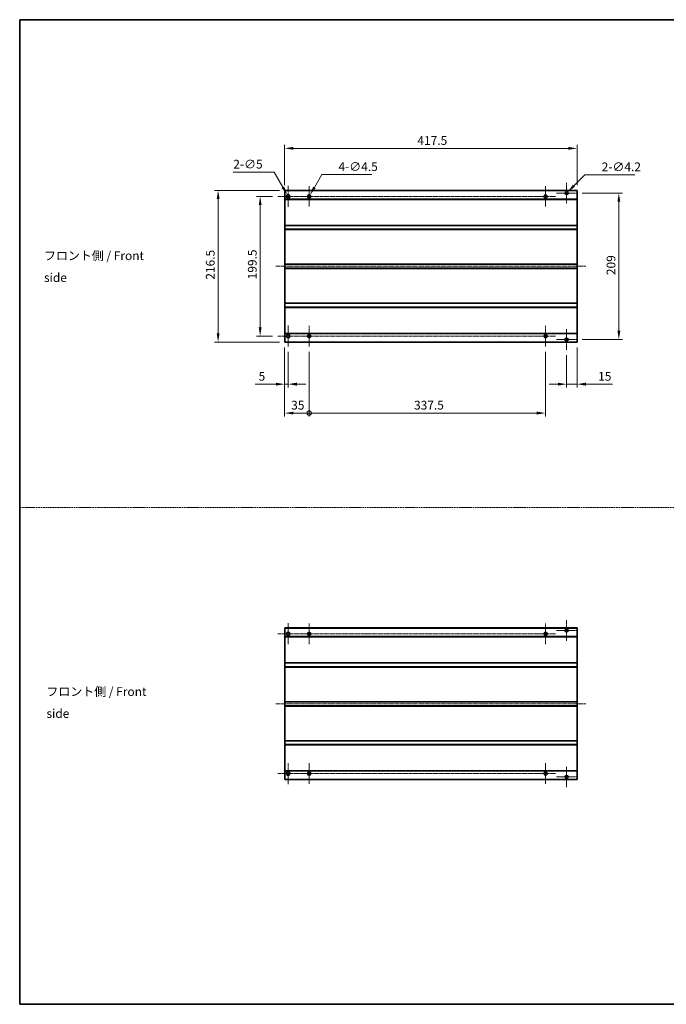
# Model space of a CAD drawing. Units: millimetres. Extents: x 9 to 13373, y 13 to 1699.
# Drawn here: x 5904 to 6827, y 13 to 1418 of the extents above; entities that cross this region are included whole.
import ezdxf

# ---------------------------------------------------------------- set-up
doc = ezdxf.new("R2010")
doc.units = ezdxf.units.MM
doc.linetypes.add('CHAIN', pattern=[0.3543, 0.2362, -0.0295, 0.0591, -0.0295])
doc.linetypes.add('DASH_DOT', pattern=[0.37, 0.24, -0.06, 0.01, -0.06])
for name, color, linetype, lineweight in [('Border (ISO)', 7, 'Continuous', 35), ('Dimension (ISO)', 7, 'Continuous', 18), ('Dimension (ISO) @ 1', 7, 'Continuous', 18), ('Sketch Geometry (ISO)', 7, 'Continuous', 18), ('Symbol (ISO)', 7, 'Continuous', 18), ('Visible (ISO)', 7, 'Continuous', 35), ('Visible Narrow (ISO)', 7, 'Continuous', 25)]:
    doc.layers.add(name, color=color, linetype=linetype, lineweight=lineweight)
doc.layers.add('Center Mark (ISO)', color=7, linetype='Continuous', lineweight=18, true_color=0x80ffff)
doc.layers.add('Centerline (ISO)', color=7, linetype='Continuous', lineweight=18, true_color=0x80ffff)
doc.styles.add('Note Text (TK)', font='MS PGothic.ttf')
doc.dimstyles.new('Default - Method 1b (TK)', dxfattribs={"dimscale": 4, "dimtxt": 2.5, "dimasz": 2.5, "dimexe": 1, "dimexo": 1.5, "dimgap": 1, "dimtad": 1, "dimtoh": 1, "dimrnd": 1e-08, "dimdsep": 46, "dimtxsty": 'Note Text (TK)', "dimcen": 0.09, "dimdle": 5, "dimclrd": 100, "dimclre": 100, "dimclrt": 7, "dimadec": 1, "dimazin": 1, "dimtfac": 1, "dimtmove": 0, "dimatfit": 3, "dimfxl": 0, "dimtolj": 1, "dimlwd": -1, "dimlwe": -1, "dimarcsym": 0})

# ---------------------------------------------------------------- blocks, each defined once
blk = doc.blocks.new('図面枠 tk図枠')
at = {"layer": 'Border (ISO)'}
for p, q in [((14.5, 289), (405.5, 289)), ((14.5, 289), (14.5, 8)), ((405.5, 289), (405.5, 8)), ((14.5, 8), (405.5, 8))]:
    blk.add_line(p, q, dxfattribs=at)
blk = doc.blocks.new('*D88')
at = {"layer": 'Defpoints', "color": 0, "transparency": 16777216}
for p in [(6699.6, 1234.4), (6282.1, 1174.4), (6699.6, 1174.4)]:
    blk.add_point(p, dxfattribs=at)
at = {"layer": 'Dimension (ISO)', "color": 100, "transparency": 16777216}
for p, q in [((6282.1, 1181.9), (6282.1, 1239.4)), ((6699.6, 1181.9), (6699.6, 1239.4)), ((6294.6, 1234.4), (6687.1, 1234.4))]:
    blk.add_line(p, q, dxfattribs=at)
for points in [[(6294.6, 1236.5), (6294.6, 1232.3), (6282.1, 1234.4)], [(6687.1, 1236.5), (6687.1, 1232.3), (6699.6, 1234.4)]]:
    blk.add_solid(points, dxfattribs=at)
at = {"layer": 'Dimension (ISO)', "color": 7, "transparency": 16777216, "insert": (6471.6, 1245.6), "char_height": 12.5, "attachment_point": 4, "style": 'Note Text (TK)'}
blk.add_mtext('\\A1;417.5', dxfattribs=at)
blk = doc.blocks.new('*D89')
at = {"layer": 'Defpoints', "color": 0, "transparency": 16777216}
for p in [(6272.1, 1165.9), (6247.1, 966.4), (6272.1, 966.4)]:
    blk.add_point(p, dxfattribs=at)
at = {"layer": 'Dimension (ISO)', "color": 100, "transparency": 16777216}
for p, q in [((6264.6, 1165.9), (6242.1, 1165.9)), ((6247.1, 1153.4), (6247.1, 978.9)), ((6264.6, 966.4), (6242.1, 966.4))]:
    blk.add_line(p, q, dxfattribs=at)
for points in [[(6245.1, 1153.4), (6249.2, 1153.4), (6247.1, 1165.9)], [(6245.1, 978.9), (6249.2, 978.9), (6247.1, 966.4)]]:
    blk.add_solid(points, dxfattribs=at)
at = {"layer": 'Dimension (ISO)', "color": 7, "transparency": 16777216, "insert": (6235.9, 1047.5), "char_height": 12.5, "attachment_point": 4, "rotation": 90, "style": 'Note Text (TK)'}
blk.add_mtext('\\A1;199.5', dxfattribs=at)
blk = doc.blocks.new('*D90')
at = {"layer": 'Defpoints', "color": 0, "transparency": 16777216}
for p in [(6282.1, 1174.4), (6187.1, 957.9), (6282.1, 957.9)]:
    blk.add_point(p, dxfattribs=at)
at = {"layer": 'Dimension (ISO)', "color": 100, "transparency": 16777216}
for p, q in [((6274.6, 1174.4), (6182.1, 1174.4)), ((6187.1, 1161.9), (6187.1, 970.4)), ((6274.6, 957.9), (6182.1, 957.9))]:
    blk.add_line(p, q, dxfattribs=at)
for points in [[(6185.1, 1161.9), (6189.2, 1161.9), (6187.1, 1174.4)], [(6185.1, 970.4), (6189.2, 970.4), (6187.1, 957.9)]]:
    blk.add_solid(points, dxfattribs=at)
at = {"layer": 'Dimension (ISO)', "color": 7, "transparency": 16777216, "insert": (6175.9, 1047), "char_height": 12.5, "attachment_point": 4, "rotation": 90, "style": 'Note Text (TK)'}
blk.add_mtext('\\A1;216.5', dxfattribs=at)
blk = doc.blocks.new('*D91')
at = {"layer": 'Defpoints', "color": 0, "transparency": 16777216}
for p in [(6699.2, 1170.6), (6699.2, 961.6), (6759.2, 961.6)]:
    blk.add_point(p, dxfattribs=at)
at = {"layer": 'Dimension (ISO)', "color": 100, "transparency": 16777216}
for p, q in [((6706.7, 1170.6), (6764.2, 1170.6)), ((6759.2, 1158.1), (6759.2, 974.1)), ((6706.7, 961.6), (6764.2, 961.6))]:
    blk.add_line(p, q, dxfattribs=at)
for points in [[(6757.2, 1158.1), (6761.3, 1158.1), (6759.2, 1170.6)], [(6757.2, 974.1), (6761.3, 974.1), (6759.2, 961.6)]]:
    blk.add_solid(points, dxfattribs=at)
at = {"layer": 'Dimension (ISO)', "color": 7, "transparency": 16777216, "insert": (6748, 1053.5), "char_height": 12.5, "attachment_point": 4, "rotation": 90, "style": 'Note Text (TK)'}
blk.add_mtext('\\A1;209', dxfattribs=at)
blk = doc.blocks.new('*D92')
at = {"layer": 'Defpoints', "color": 0, "transparency": 16777216}
for p in [(6285.9, 1168.1), (6288.4, 1163.7)]:
    blk.add_point(p, dxfattribs=at)
at = {"layer": 'Dimension (ISO)', "color": 100, "transparency": 16777216}
for p, q in [((6208.8, 1200.5), (6267.1, 1200.5)), ((6267.1, 1200.5), (6279.6, 1178.9)), ((6287.1, 1165.4), (6287.1, 1166.3)), ((6286.7, 1165.9), (6287.6, 1165.9))]:
    blk.add_line(p, q, dxfattribs=at)
blk.add_solid([(6281.4, 1179.9), (6277.8, 1177.8), (6285.9, 1168.1)], dxfattribs=at)
at = {"layer": 'Dimension (ISO)', "color": 7, "transparency": 16777216, "insert": (6208.8, 1211.8), "char_height": 12.5, "attachment_point": 4, "style": 'Note Text (TK)'}
blk.add_mtext('\\A1;\\fＭＳ Ｐゴシック|b0|i0;\\H12.5000;2-∅5', dxfattribs=at)
blk = doc.blocks.new('*D93')
at = {"layer": 'Defpoints', "color": 0, "transparency": 16777216}
for p in [(6318.3, 1167.8), (6316, 1163.9)]:
    blk.add_point(p, dxfattribs=at)
at = {"layer": 'Dimension (ISO)', "color": 100, "transparency": 16777216}
for p, q in [((6335.1, 1197), (6324.5, 1178.7)), ((6406.5, 1197), (6335.1, 1197)), ((6317.1, 1165.4), (6317.1, 1166.3)), ((6316.7, 1165.9), (6317.6, 1165.9))]:
    blk.add_line(p, q, dxfattribs=at)
blk.add_solid([(6322.7, 1179.7), (6326.3, 1177.6), (6318.3, 1167.8)], dxfattribs=at)
at = {"layer": 'Dimension (ISO)', "color": 7, "transparency": 16777216, "insert": (6358.9, 1208.3), "char_height": 12.5, "attachment_point": 4, "style": 'Note Text (TK)'}
blk.add_mtext('\\A1;\\fＭＳ Ｐゴシック|b0|i0;\\H12.5000;4-∅4.5', dxfattribs=at)
blk = doc.blocks.new('*D94')
at = {"layer": 'Defpoints', "color": 0, "transparency": 16777216}
for p in [(6683.2, 1169.2), (6686.1, 1172.1)]:
    blk.add_point(p, dxfattribs=at)
at = {"layer": 'Dimension (ISO)', "color": 100, "transparency": 16777216}
for p, q in [((6710.7, 1196.7), (6695, 1181)), ((6782, 1196.7), (6710.7, 1196.7)), ((6684.2, 1170.6), (6685.1, 1170.6)), ((6684.6, 1170.2), (6684.6, 1171.1))]:
    blk.add_line(p, q, dxfattribs=at)
blk.add_solid([(6693.5, 1182.4), (6696.4, 1179.5), (6686.1, 1172.1)], dxfattribs=at)
at = {"layer": 'Dimension (ISO)', "color": 7, "transparency": 16777216, "insert": (6734.7, 1208), "char_height": 12.5, "attachment_point": 4, "style": 'Note Text (TK)'}
blk.add_mtext('\\A1;\\fＭＳ Ｐゴシック|b0|i0;\\H12.5000;2-∅4.2', dxfattribs=at)
blk = doc.blocks.new('*D83')
at = {"layer": 'Defpoints', "color": 0, "transparency": 16777216}
for p in [(6699.6, 957.9), (6684.6, 947), (6684.6, 897.9)]:
    blk.add_point(p, dxfattribs=at)
at = {"layer": 'Dimension (ISO)', "color": 100, "transparency": 16777216}
for p, q in [((6699.6, 950.4), (6699.6, 892.9)), ((6684.6, 939.5), (6684.6, 892.9)), ((6672.1, 897.9), (6659.6, 897.9)), ((6684.6, 897.9), (6699.6, 897.9)), ((6712.1, 897.9), (6750, 897.9))]:
    blk.add_line(p, q, dxfattribs=at)
for points in [[(6672.1, 900), (6672.1, 895.8), (6684.6, 897.9)], [(6712.1, 900), (6712.1, 895.8), (6699.6, 897.9)]]:
    blk.add_solid(points, dxfattribs=at)
at = {"layer": 'Dimension (ISO)', "color": 7, "transparency": 16777216, "insert": (6729.6, 909.1), "char_height": 12.5, "attachment_point": 4, "style": 'Note Text (TK)'}
blk.add_mtext('\\A1;15', dxfattribs=at)
blk = doc.blocks.new('*D84')
at = {"layer": 'Defpoints', "color": 0, "transparency": 16777216}
for p in [(6282.1, 957.9), (6287.1, 951.4), (6287.1, 897.9)]:
    blk.add_point(p, dxfattribs=at)
at = {"layer": 'Dimension (ISO)', "color": 100, "transparency": 16777216}
for p, q in [((6282.1, 950.4), (6282.1, 892.9)), ((6287.1, 943.9), (6287.1, 892.9)), ((6269.6, 897.9), (6239.9, 897.9)), ((6287.1, 897.9), (6282.1, 897.9)), ((6299.6, 897.9), (6312.1, 897.9))]:
    blk.add_line(p, q, dxfattribs=at)
for points in [[(6269.6, 900), (6269.6, 895.8), (6282.1, 897.9)], [(6299.6, 900), (6299.6, 895.8), (6287.1, 897.9)]]:
    blk.add_solid(points, dxfattribs=at)
at = {"layer": 'Dimension (ISO)', "color": 7, "transparency": 16777216, "insert": (6244.9, 909.1), "char_height": 12.5, "attachment_point": 4, "style": 'Note Text (TK)'}
blk.add_mtext('\\A1;5', dxfattribs=at)
blk = doc.blocks.new('_DotSmall')
at = {"color": 0, "linetype": 'ByBlock', "const_width": 0.5}
blk.add_lwpolyline([(-0.0625, 0, 1), (0.0625, 0, 1)], format="xyb", close=True, dxfattribs=at)
blk = doc.blocks.new('*D85')
at = {"layer": 'Defpoints', "color": 0, "transparency": 16777216}
for p in [(6282.1, 957.9), (6317.1, 951.6), (6282.1, 856.6)]:
    blk.add_point(p, dxfattribs=at)
at = {"layer": 'Dimension (ISO)', "color": 100, "transparency": 16777216}
for p, q in [((6282.1, 950.4), (6282.1, 851.6)), ((6317.1, 944.1), (6317.1, 851.6)), ((6317.1, 856.6), (6294.6, 856.6))]:
    blk.add_line(p, q, dxfattribs=at)
blk.add_solid([(6294.6, 858.7), (6294.6, 854.6), (6282.1, 856.6)], dxfattribs=at)
at = {"layer": 'Dimension (ISO)', "color": 100, "transparency": 16777216, "xscale": 12.5, "yscale": 12.5, "zscale": 12.5}
blk.add_blockref('_DotSmall', (6317.1, 856.6), dxfattribs=at)
at = {"layer": 'Dimension (ISO)', "color": 7, "transparency": 16777216, "insert": (6291.4, 867.9), "char_height": 12.5, "attachment_point": 4, "style": 'Note Text (TK)'}
blk.add_mtext('\\A1;35', dxfattribs=at)
blk = doc.blocks.new('*D86')
at = {"layer": 'Defpoints', "color": 0, "transparency": 16777216}
for p in [(6317.1, 951.6), (6654.6, 951.6), (6317.1, 856.6)]:
    blk.add_point(p, dxfattribs=at)
at = {"layer": 'Dimension (ISO)', "color": 100, "transparency": 16777216}
for p, q in [((6317.1, 944.1), (6317.1, 851.6)), ((6654.6, 944.1), (6654.6, 851.6)), ((6642.1, 856.6), (6317.1, 856.6))]:
    blk.add_line(p, q, dxfattribs=at)
blk.add_solid([(6642.1, 858.7), (6642.1, 854.6), (6654.6, 856.6)], dxfattribs=at)
at = {"layer": 'Dimension (ISO)', "color": 100, "transparency": 16777216, "xscale": 12.5, "yscale": 12.5, "zscale": 12.5, "rotation": 180}
blk.add_blockref('_DotSmall', (6317.1, 856.6), dxfattribs=at)
at = {"layer": 'Dimension (ISO)', "color": 7, "transparency": 16777216, "insert": (6466.8, 867.9), "char_height": 12.5, "attachment_point": 4, "style": 'Note Text (TK)'}
blk.add_mtext('\\A1;337.5', dxfattribs=at)

msp = doc.modelspace()

# ---------------------------------------------------------------- linework, layer by layer
at = {"layer": 'Center Mark (ISO)', "linetype": 'CHAIN', "ltscale": 6.667144}
for p, q in [((6287.1426, 1180.8862), (6287.1426, 1150.8862)), ((6287.1426, 981.3862), (6287.1426, 951.3862)), ((6287.1426, 556.6099), (6287.1426, 526.6099)), ((6287.1426, 357.1099), (6287.1426, 327.1099))]:
    msp.add_line(p, q, dxfattribs=at)
at = {"layer": 'Center Mark (ISO)', "linetype": 'CHAIN', "ltscale": 6.556024}
for p, q in [((6317.1426, 1180.6362), (6317.1426, 1151.1362)), ((6654.6426, 1180.6362), (6654.6426, 1151.1362)), ((6317.1426, 981.1362), (6317.1426, 951.6362)), ((6654.6426, 981.1362), (6654.6426, 951.6362)), ((6317.1426, 556.3599), (6317.1426, 526.8599)), ((6654.6426, 556.3599), (6654.6426, 526.8599)), ((6317.1426, 356.8599), (6317.1426, 327.3599)), ((6654.6426, 356.8599), (6654.6426, 327.3599))]:
    msp.add_line(p, q, dxfattribs=at)
at = {"layer": 'Center Mark (ISO)', "linetype": 'CHAIN', "ltscale": 6.489351}
for p, q in [((6684.6426, 1185.2362), (6684.6426, 1156.0362)), ((6699.2426, 1170.6362), (6670.0426, 1170.6362)), ((6684.6426, 976.2362), (6684.6426, 947.0362)), ((6699.2426, 961.6362), (6670.0426, 961.6362)), ((6684.6426, 560.9599), (6684.6426, 531.7599)), ((6699.2426, 546.3599), (6670.0426, 546.3599)), ((6684.6426, 351.9599), (6684.6426, 322.7599)), ((6699.2426, 337.3599), (6670.0426, 337.3599))]:
    msp.add_line(p, q, dxfattribs=at)
at = {"layer": 'Centerline (ISO)', "linetype": 'CHAIN', "ltscale": 23.990969}
for p, q in [((6272.1426, 1165.8862), (6669.3926, 1165.8862)), ((6269.6426, 1066.1362), (6712.1426, 1066.1362)), ((6272.1426, 966.3862), (6669.3926, 966.3862)), ((6272.1426, 541.6099), (6669.3926, 541.6099)), ((6269.6426, 441.8599), (6712.1426, 441.8599)), ((6272.1426, 342.1099), (6669.3926, 342.1099))]:
    msp.add_line(p, q, dxfattribs=at)
at = {"layer": 'Sketch Geometry (ISO)', "color": 4, "linetype": 'DASH_DOT', "lineweight": 18, "ltscale": 9.032108, "true_color": 0x00ffff}
msp.add_line((5903.8326, 721.7372), (7858.8326, 721.7372), dxfattribs=at)
at = {"layer": 'Visible (ISO)'}
for p, q in [((6282.1426, 1174.3862), (6699.6426, 1174.3862)), ((6282.1426, 1174.0862), (6282.1426, 1174.3862)), ((6282.1426, 1174.0862), (6282.1426, 1161.8862)), ((6699.6426, 1174.3862), (6699.6426, 1174.0862)), ((6699.6426, 1161.8862), (6699.6426, 1174.0862)), ((6282.1426, 1161.3862), (6282.1426, 1161.8862)), ((6282.1426, 1161.8862), (6699.6426, 1161.8862)), ((6282.1426, 1161.3862), (6282.1426, 1124.8862)), ((6699.6426, 1161.8862), (6699.6426, 1161.3862)), ((6699.6426, 1124.8862), (6699.6426, 1161.3862)), ((6282.1426, 1124.3862), (6282.1426, 1124.8862)), ((6282.1426, 1124.3862), (6282.1426, 1118.8862)), ((6282.1426, 1124.3862), (6699.6426, 1124.3862)), ((6699.6426, 1124.8862), (6699.6426, 1124.3862)), ((6699.6426, 1118.8862), (6699.6426, 1124.3862)), ((6282.1426, 1118.8862), (6699.6426, 1118.8862)), ((6282.1426, 1118.3862), (6282.1426, 1118.8862)), ((6282.1426, 1118.3862), (6282.1426, 1069.3862)), ((6699.6426, 1118.8862), (6699.6426, 1118.3862)), ((6699.6426, 1069.3862), (6699.6426, 1118.3862)), ((6282.1426, 1068.8862), (6282.1426, 1069.3862)), ((6282.1426, 1068.8862), (6282.1426, 1063.3862)), ((6282.1426, 1068.8862), (6699.6426, 1068.8862)), ((6699.6426, 1069.3862), (6699.6426, 1068.8862)), ((6699.6426, 1063.3862), (6699.6426, 1068.8862)), ((6282.1426, 1063.3862), (6699.6426, 1063.3862)), ((6282.1426, 1062.8862), (6282.1426, 1063.3862)), ((6282.1426, 1062.8862), (6282.1426, 1013.8862)), ((6699.6426, 1063.3862), (6699.6426, 1062.8862)), ((6699.6426, 1013.8862), (6699.6426, 1062.8862)), ((6282.1426, 1013.3862), (6282.1426, 1013.8862)), ((6282.1426, 1013.3862), (6282.1426, 1007.8862)), ((6282.1426, 1013.3862), (6699.6426, 1013.3862)), ((6699.6426, 1013.8862), (6699.6426, 1013.3862)), ((6699.6426, 1007.8862), (6699.6426, 1013.3862)), ((6282.1426, 1007.8862), (6699.6426, 1007.8862)), ((6282.1426, 1007.3862), (6282.1426, 1007.8862)), ((6282.1426, 1007.3862), (6282.1426, 970.8862)), ((6699.6426, 1007.8862), (6699.6426, 1007.3862)), ((6699.6426, 970.8862), (6699.6426, 1007.3862)), ((6282.1426, 970.3862), (6282.1426, 970.8862)), ((6282.1426, 970.3862), (6282.1426, 958.1862)), ((6282.1426, 970.3862), (6699.6426, 970.3862)), ((6699.6426, 970.8862), (6699.6426, 970.3862)), ((6699.6426, 958.1862), (6699.6426, 970.3862)), ((6282.1426, 957.8862), (6282.1426, 958.1862)), ((6282.1426, 957.8862), (6699.6426, 957.8862)), ((6699.6426, 958.1862), (6699.6426, 957.8862)), ((6282.1426, 550.1099), (6699.6426, 550.1099)), ((6282.1426, 549.8099), (6282.1426, 550.1099)), ((6282.1426, 549.8099), (6282.1426, 537.6099)), ((6699.6426, 550.1099), (6699.6426, 549.8099)), ((6699.6426, 537.6099), (6699.6426, 549.8099)), ((6282.1426, 537.1099), (6282.1426, 537.6099)), ((6282.1426, 537.6099), (6699.6426, 537.6099)), ((6282.1426, 537.1099), (6282.1426, 500.6099)), ((6699.6426, 537.6099), (6699.6426, 537.1099)), ((6699.6426, 500.6099), (6699.6426, 537.1099)), ((6282.1426, 500.1099), (6282.1426, 500.6099)), ((6282.1426, 500.1099), (6282.1426, 494.6099)), ((6282.1426, 500.1099), (6699.6426, 500.1099)), ((6282.1426, 494.6099), (6699.6426, 494.6099)), ((6282.1426, 494.1099), (6282.1426, 494.6099)), ((6282.1426, 494.1099), (6282.1426, 445.1099)), ((6699.6426, 500.6099), (6699.6426, 500.1099)), ((6699.6426, 494.6099), (6699.6426, 500.1099)), ((6699.6426, 494.6099), (6699.6426, 494.1099)), ((6699.6426, 445.1099), (6699.6426, 494.1099)), ((6282.1426, 444.6099), (6282.1426, 445.1099)), ((6282.1426, 444.6099), (6282.1426, 439.1099)), ((6282.1426, 444.6099), (6699.6426, 444.6099)), ((6282.1426, 439.1099), (6699.6426, 439.1099)), ((6282.1426, 438.6099), (6282.1426, 439.1099)), ((6282.1426, 438.6099), (6282.1426, 389.6099)), ((6699.6426, 445.1099), (6699.6426, 444.6099)), ((6699.6426, 439.1099), (6699.6426, 444.6099)), ((6699.6426, 439.1099), (6699.6426, 438.6099)), ((6699.6426, 389.6099), (6699.6426, 438.6099)), ((6282.1426, 389.1099), (6282.1426, 389.6099)), ((6282.1426, 389.1099), (6282.1426, 383.6099)), ((6282.1426, 389.1099), (6699.6426, 389.1099)), ((6282.1426, 383.6099), (6699.6426, 383.6099)), ((6282.1426, 383.1099), (6282.1426, 383.6099)), ((6282.1426, 383.1099), (6282.1426, 346.6099)), ((6699.6426, 389.6099), (6699.6426, 389.1099)), ((6699.6426, 383.6099), (6699.6426, 389.1099)), ((6699.6426, 383.6099), (6699.6426, 383.1099)), ((6699.6426, 346.6099), (6699.6426, 383.1099)), ((6282.1426, 346.1099), (6282.1426, 346.6099)), ((6282.1426, 346.1099), (6282.1426, 333.9099)), ((6282.1426, 346.1099), (6699.6426, 346.1099)), ((6699.6426, 346.6099), (6699.6426, 346.1099)), ((6699.6426, 333.9099), (6699.6426, 346.1099)), ((6282.1426, 333.6099), (6282.1426, 333.9099)), ((6282.1426, 333.6099), (6699.6426, 333.6099)), ((6699.6426, 333.9099), (6699.6426, 333.6099))]:
    msp.add_line(p, q, dxfattribs=at)
for centre, radius in [((6287.1426, 1165.8862), 2.5), ((6317.1426, 1165.8862), 2.25), ((6654.6426, 1165.8862), 2.25), ((6684.6426, 1170.6362), 2.1), ((6287.1426, 966.3862), 2.5), ((6317.1426, 966.3862), 2.25), ((6654.6426, 966.3862), 2.25), ((6684.6426, 961.6362), 2.1), ((6684.6426, 546.3599), 2.1), ((6287.1426, 541.6099), 2.5), ((6317.1426, 541.6099), 2.25), ((6654.6426, 541.6099), 2.25), ((6287.1426, 342.1099), 2.5), ((6317.1426, 342.1099), 2.25), ((6654.6426, 342.1099), 2.25), ((6684.6426, 337.3599), 2.1)]:
    msp.add_circle(centre, radius, dxfattribs=at)
at = {"layer": 'Visible Narrow (ISO)'}
for p, q in [((6282.1426, 1174.0862), (6699.6426, 1174.0862)), ((6282.1426, 1161.3862), (6699.6426, 1161.3862)), ((6282.1426, 1124.8862), (6699.6426, 1124.8862)), ((6282.1426, 1118.3862), (6699.6426, 1118.3862)), ((6282.1426, 1069.3862), (6699.6426, 1069.3862)), ((6282.1426, 1062.8862), (6699.6426, 1062.8862)), ((6282.1426, 1013.8862), (6699.6426, 1013.8862)), ((6282.1426, 1007.3862), (6699.6426, 1007.3862)), ((6282.1426, 970.8862), (6699.6426, 970.8862)), ((6282.1426, 958.1862), (6699.6426, 958.1862)), ((6282.1426, 549.8099), (6699.6426, 549.8099)), ((6282.1426, 537.1099), (6699.6426, 537.1099)), ((6282.1426, 500.6099), (6699.6426, 500.6099)), ((6282.1426, 494.1099), (6699.6426, 494.1099)), ((6282.1426, 445.1099), (6699.6426, 445.1099)), ((6282.1426, 438.6099), (6699.6426, 438.6099)), ((6282.1426, 389.6099), (6699.6426, 389.6099)), ((6282.1426, 383.1099), (6699.6426, 383.1099)), ((6282.1426, 346.6099), (6699.6426, 346.6099)), ((6282.1426, 333.9099), (6699.6426, 333.9099))]:
    msp.add_line(p, q, dxfattribs=at)

# ---------------------------------------------------------------- block references
at = {"xscale": 5, "yscale": 5, "zscale": 5}
msp.add_blockref('図面枠 tk図枠', (5831.3327, -27.0241), dxfattribs=at)

# ---------------------------------------------------------------- texts
at = {"layer": 'Symbol (ISO)', "color": 7, "char_height": 12.5, "width": 178.143275, "attachment_point": 4, "line_spacing_factor": 1.5, "style": 'Note Text (TK)'}
for insert in [(5938.5641, 1065.5942), (5942.018, 443.5611)]:
    msp.add_mtext('{\\fＭＳ Ｐゴシック|b0|i0;フロント側 / Front side}', dxfattribs=dict(at, insert=insert))

# ---------------------------------------------------------------- dimensions: what is measured, and where the dimension line sits
at = {"layer": 'Dimension (ISO) @ 1', "color": 100, "true_color": 0x00ff3f}
for base, p1, p2, angle, override, picture, middle in [((6699.6426, 1234.3862), (6282.1426, 1174.3862), (6699.6426, 1174.3862), 180, {"dimscale": 1, "dimtxt": 12.5, "dimasz": 12.5, "dimexe": 5, "dimexo": 7.5, "dimgap": 5, "dimtoh": 0, "dimdec": 2, "dimcen": 0.45, "dimtol": 0, "dimlim": 0, "dimtp": 0, "dimtm": 0, "dimtdec": 2, "dimtix": 0, "dimtofl": 0, "dimtmove": 0, "dimatfit": 1}, '*D88', (6490.8926, 1234.3862)), ((6187.1426, 957.8862), (6282.1426, 1174.3862), (6282.1426, 957.8862), 270, {"dimscale": 1, "dimtxt": 12.5, "dimasz": 12.5, "dimexe": 5, "dimexo": 7.5, "dimgap": 5, "dimtoh": 0, "dimdec": 2, "dimcen": 0.45, "dimtol": 0, "dimlim": 0, "dimtp": 0, "dimtm": 0, "dimtdec": 2, "dimtix": 0, "dimtofl": 0, "dimtmove": 0, "dimatfit": 1}, '*D90', (6187.1426, 1066.1362)), ((6759.2426, 961.6362), (6699.2426, 1170.6362), (6699.2426, 961.6362), 90, {"dimscale": 1, "dimtxt": 12.5, "dimasz": 12.5, "dimexe": 5, "dimexo": 7.5, "dimgap": 5, "dimtoh": 0, "dimdec": 2, "dimcen": 0.45, "dimtol": 0, "dimlim": 0, "dimtp": 0, "dimtm": 0, "dimtdec": 2, "dimtix": 0, "dimtofl": 0, "dimtmove": 0, "dimatfit": 1}, '*D91', (6759.2426, 1066.1362)), ((6247.1426, 966.3862), (6272.1426, 1165.8862), (6272.1426, 966.3862), 270, {"dimscale": 1, "dimtxt": 12.5, "dimasz": 12.5, "dimexe": 5, "dimexo": 7.5, "dimgap": 5, "dimtoh": 0, "dimdec": 2, "dimcen": 0.45, "dimtol": 0, "dimlim": 0, "dimtp": 0, "dimtm": 0, "dimtdec": 2, "dimtix": 0, "dimtofl": 0, "dimtmove": 0, "dimatfit": 1}, '*D89', (6247.1426, 1066.1362)), ((6287.1426, 897.8862), (6282.1426, 957.8862), (6287.1426, 951.3862), 180, {"dimscale": 1, "dimtxt": 12.5, "dimasz": 12.5, "dimexe": 5, "dimexo": 7.5, "dimgap": 5, "dimtoh": 0, "dimdec": 2, "dimcen": 0.45, "dimtol": 0, "dimlim": 0, "dimtp": 0, "dimtm": 0, "dimtdec": 2, "dimtix": 0, "dimtofl": 1, "dimtmove": 0, "dimatfit": 1}, '*D84', (6248.5205, 897.8862))]:
    dim = msp.add_linear_dim(base=base, p1=p1, p2=p2, angle=angle, dimstyle='Default - Method 1b (TK)', override=override, dxfattribs=at)
    dim.commit()
    dim.dimension.update_dxf_attribs({"geometry": picture, "text_midpoint": middle, "dimtype": 128})
for p1, p2, text, picture, middle in [((6288.3926, 1163.7212), (6285.8926, 1168.0513), '\\fＭＳ Ｐゴシック|b0|i0;\\H12.5000;2-<>', '*D92', (6226.0944, 1200.543)), ((6316.0176, 1163.9377), (6318.2676, 1167.8348), '\\fＭＳ Ｐゴシック|b0|i0;\\H12.5000;4-<>', '*D93', (6382.7304, 1197.0105)), ((6683.1577, 1169.1513), (6686.1276, 1172.1212), '\\fＭＳ Ｐゴシック|b0|i0;\\H12.5000;2-<>', '*D94', (6758.343, 1196.7185))]:
    dim = msp.add_diameter_dim_2p(p1=p1, p2=p2, text=text, dimstyle='Default - Method 1b (TK)', override={"dimscale": 1, "dimtxt": 12.5, "dimasz": 12.5, "dimexe": 5, "dimexo": 7.5, "dimgap": 5, "dimtih": 1, "dimdec": 2, "dimlfac": 1, "dimcen": 0.45, "dimtol": 0, "dimlim": 0, "dimtp": 0, "dimtm": 0, "dimtdec": 2, "dimtix": 0, "dimtofl": 0, "dimtmove": 0, "dimatfit": 3}, dxfattribs=at)
    dim.commit()
    dim.dimension.update_dxf_attribs({"geometry": picture, "text_midpoint": middle, "dimtype": 131})
for base, p1, p2, override, picture, middle in [((6282.1426, 856.6362), (6317.1426, 951.6362), (6282.1426, 957.8862), {"dimscale": 1, "dimtxt": 12.5, "dimasz": 12.5, "dimexe": 5, "dimexo": 7.5, "dimgap": 5, "dimtoh": 0, "dimdec": 2, "dimblk1": 'DotSmall', "dimsah": 1, "dimcen": 0.45, "dimdle": 0, "dimtol": 0, "dimlim": 0, "dimtp": 0, "dimtm": 0, "dimtdec": 2, "dimtix": 0, "dimtofl": 1, "dimtmove": 0, "dimatfit": 1}, '*D85', (6299.5926, 856.6362)), ((6684.6426, 897.8862), (6699.6426, 957.8862), (6684.6426, 947.0362), {"dimscale": 1, "dimtxt": 12.5, "dimasz": 12.5, "dimexe": 5, "dimexo": 7.5, "dimgap": 5, "dimtoh": 0, "dimdec": 2, "dimcen": 0.45, "dimtol": 0, "dimlim": 0, "dimtp": 0, "dimtm": 0, "dimtdec": 2, "dimtix": 0, "dimtofl": 1, "dimtmove": 0, "dimatfit": 1}, '*D83', (6737.3131, 897.8862)), ((6317.1426, 856.6362), (6654.6426, 951.6362), (6317.1426, 951.6362), {"dimscale": 1, "dimtxt": 12.5, "dimasz": 12.5, "dimexe": 5, "dimexo": 7.5, "dimgap": 5, "dimtoh": 0, "dimdec": 2, "dimblk2": 'DotSmall', "dimsah": 1, "dimcen": 0.45, "dimdle": 0, "dimtol": 0, "dimlim": 0, "dimtp": 0, "dimtm": 0, "dimtdec": 2, "dimtix": 0, "dimtofl": 0, "dimtmove": 0, "dimatfit": 1}, '*D86', (6485.9426, 856.6362))]:
    dim = msp.add_linear_dim(base=base, p1=p1, p2=p2, dimstyle='Default - Method 1b (TK)', override=override, dxfattribs=at)
    dim.commit()
    dim.dimension.update_dxf_attribs({"geometry": picture, "text_midpoint": middle, "dimtype": 128})

doc.saveas('drawing.dxf')
